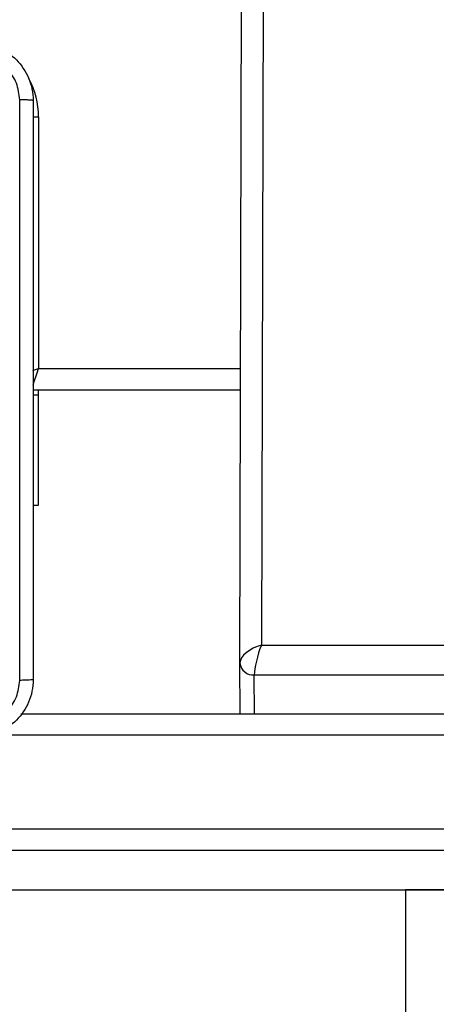
# Model space of a CAD drawing. Units: centimetres. Extents: x -548 to 1044, y 61 to 892.
# Drawn here: x 388 to 394, y 216 to 229 of the extents above; entities that cross this region are included whole.
import ezdxf

# ---------------------------------------------------------------- set-up
doc = ezdxf.new("R2010")
doc.units = ezdxf.units.CM
doc.header["$PDSIZE"] = -1
doc.layers.add('VP-DIM', color=7, linetype='Continuous')
doc.layers.add('VP-HIC', color=6, linetype='Continuous')
doc.layers.add('VP-EQ', color=7, linetype='Continuous', true_color=0x8a3492)
doc.dimstyles.get("Standard").update_dxf_attribs({"dimtxt": 14, "dimasz": 20, "dimexe": 20, "dimexo": 50, "dimgap": 20, "dimtad": 0, "dimdec": 0, "dimzin": 0, "dimdsep": 46, "dimtxsty": 'Standard', "dimcen": -0.09, "dimadec": 0, "dimazin": 0, "dimtfac": 1, "dimtdec": 4, "dimtofl": 0, "dimtmove": 0, "dimatfit": 3, "dimfxl": 70, "dimfxlon": 1, "dimtolj": 1, "dimtzin": 0, "dimarcsym": 0})

# ---------------------------------------------------------------- blocks, each defined once
blk = doc.blocks.new('*D28')
at = {"layer": 'Defpoints', "color": 0}
for p in [(414.98, 547.444), (377.905, 211.486), (920.035, 211.486)]:
    blk.add_point(p, dxfattribs=at)
at = {"layer": 'VP-DIM', "color": 0, "lineweight": -2}
for p, q in [((850.035, 547.444), (940.035, 547.444)), ((920.035, 527.444), (920.035, 418.132)), ((920.035, 231.486), (920.035, 340.798)), ((850.035, 211.486), (940.035, 211.486))]:
    blk.add_line(p, q, dxfattribs=at)
at = {"layer": 'VP-DIM', "color": 0}
for points in [[(923.369, 527.444), (916.702, 527.444), (920.035, 547.444)], [(916.702, 231.486), (923.369, 231.486), (920.035, 211.486)]]:
    blk.add_solid(points, dxfattribs=at)
at = {"layer": 'VP-DIM', "color": 0, "insert": (920.035, 379.465), "char_height": 14, "attachment_point": 5, "rotation": 90}
blk.add_mtext('\\A1;336', dxfattribs=at)
blk = doc.blocks.new('RC1550_')
at = {"color": 0, "linetype": 'Continuous', "lineweight": 25}
for p, q in [((391.462, 235.323), (391.426, 220.697)), ((391.127, 220.446), (391.163, 235.156)), ((388.251, 228.042), (388.327, 228.042)), ((388.327, 228.042), (388.327, 224.542)), ((388.327, 224.542), (391.137, 224.542)), ((391.136, 224.242), (388.252, 224.242)), ((388.327, 224.17), (388.327, 224.242)), ((388.327, 224.17), (388.252, 224.17)), ((388.327, 222.642), (388.327, 224.17)), ((388.252, 222.642), (388.327, 222.642)), ((391.426, 220.697), (448.826, 220.697)), ((391.131, 219.742), (391.127, 220.446)), ((448.926, 220.28), (391.327, 220.28)), ((391.33, 219.742), (391.327, 220.28)), ((388.079, 219.742), (452.775, 219.742)), ((453.213, 219.442), (387.641, 219.442)), ((380.111, 218.142), (535.487, 218.142)), ((535.477, 217.842), (380.101, 217.842))]:
    blk.add_line(p, q, dxfattribs=at)
at = {"color": 0, "linetype": 'Continuous', "lineweight": 25, "flags": 128}
for points in [[(388.249, 224.516), (388.268, 224.522), (388.327, 224.542)], [(388.25, 224.31), (388.256, 224.33), (388.271, 224.375), (388.289, 224.427), (388.307, 224.483), (388.327, 224.542)]]:
    blk.add_lwpolyline(points, dxfattribs=at)
at = {"color": 0, "linetype": 'Continuous', "lineweight": 25}
for centre, radius, start, end in [((387.227, 228.042), 1.1, 0, 28.7455), ((391.311, 220.465), 0.185, 185.6275, 274.8287)]:
    blk.add_arc(centre, radius, start, end, dxfattribs=at)
for major_axis, ratio, start_param, end_param in [((0.295, 0.113), 0.504295, 1.383285, 2.954081), ((-0.086, -0.3), 0.175377, 4.17195, 5.742746)]:
    blk.add_ellipse((391.427, 220.53), major_axis=major_axis, ratio=ratio, start_param=start_param, end_param=end_param, dxfattribs=at)
for points, knots in [([(387.452, 229.067), (387.506, 229.063), (387.614, 229.057), (387.814, 228.992), (388.032, 228.847), (388.177, 228.629), (388.242, 228.429), (388.249, 228.321), (388.252, 228.267)], [0, 0, 0, 0, 0.13056, 0.257583, 0.50003, 0.742668, 0.869632, 1, 1, 1, 1]), ([(388.064, 228.277), (388.055, 228.356), (388.037, 228.514), (387.898, 228.713), (387.699, 228.851), (387.541, 228.87), (387.463, 228.879)], [0, 0, 0, 0, 0.249956, 0.500063, 0.749967, 1, 1, 1, 1]), ([(388.064, 224.242), (388.064, 224.915), (388.064, 226.261), (388.064, 227.605), (388.064, 228.277)], [0, 0, 0, 0, 0.499992, 1, 1, 1, 1]), ([(388.252, 228.267), (388.249, 228.268), (388.243, 228.271), (388.201, 228.274), (388.139, 228.277), (388.089, 228.277), (388.064, 228.277)], [0, 0, 0, 0, 0.249916, 0.499893, 0.749584, 1, 1, 1, 1]), ([(388.252, 228.267), (388.252, 227.373), (388.252, 225.585), (388.252, 222.899), (388.252, 221.111), (388.252, 220.217)], [0, 0, 0, 0, 0.333296, 0.666702, 1, 1, 1, 1]), ([(388.064, 220.206), (388.064, 220.878), (388.064, 222.223), (388.064, 223.569), (388.064, 224.242)], [0, 0, 0, 0, 0.500008, 1, 1, 1, 1]), ([(388.252, 220.217), (388.249, 220.162), (388.242, 220.055), (388.177, 219.854), (388.032, 219.637), (387.814, 219.491), (387.614, 219.426), (387.506, 219.42), (387.452, 219.417)], [0, 0, 0, 0, 0.130548, 0.257575, 0.500019, 0.742663, 0.869632, 1, 1, 1, 1]), ([(387.463, 219.604), (387.541, 219.613), (387.699, 219.632), (387.898, 219.771), (388.036, 219.97), (388.055, 220.127), (388.064, 220.206)], [0, 0, 0, 0, 0.249961, 0.500049, 0.749963, 1, 1, 1, 1]), ([(388.252, 220.217), (388.249, 220.215), (388.243, 220.213), (388.201, 220.209), (388.139, 220.207), (388.089, 220.206), (388.064, 220.206)], [0, 0, 0, 0, 0.250429, 0.500147, 0.750034, 1, 1, 1, 1])]:
    blk.add_open_spline(points, degree=3, knots=knots, dxfattribs=at)
blk = doc.blocks.new('RC1550_2D')
at = {"layer": 'VP-EQ', "color": 0}
blk.add_blockref('RC1550_', (0, 0), dxfattribs=at)

msp = doc.modelspace()

# ---------------------------------------------------------------- linework, layer by layer
at = {"layer": 'VP-HIC', "color": 3}
msp.add_lwpolyline([(686.252, 441.417), (686.252, 450.598, 0.198912), (642.318, 556.664), (598.94, 600.042, 0.312771), (458.464, 697.444), (382.812, 697.444, 0.352532), (236.268, 579.458, 0.092629), (226.146, 525.291), (226.146, 367.292, 0.414214), (376.146, 217.292), (462.327, 217.292, 0.293847), (598.822, 305.09, 0.293113)], format="xyb", close=True, dxfattribs=at)
at = {"layer": 'VP-HIC', "color": 4}
msp.add_lwpolyline([(393.427, 217.292), (393.427, 211.592), (225.627, 211.592), (225.627, 211.486, 0.414214), (375.627, 61.486), (541.517, 61.486, 0.414214), (691.517, 211.486), (691.517, 274.521, 0.168043), (723.568, 367.192), (723.568, 451.192, 0.362911), (600.168, 598.814), (642.318, 556.664, -0.198912), (686.252, 450.598), (686.252, 441.417, -0.293113), (598.822, 305.09, -0.293847), (462.327, 217.292)], format="xyb", close=True, dxfattribs=at)
at = {"layer": 'VP-HIC', "color": 1}
msp.add_lwpolyline([(226.146, 458.892), (226.146, 367.292, 0.414214), (376.146, 217.292), (393.427, 217.292), (393.427, 211.592), (159.644, 211.592, -0.414214), (59.644, 311.592), (59.644, 358.892, -0.414214), (159.644, 458.892)], format="xyb", close=True, dxfattribs=at)

# ---------------------------------------------------------------- block references
at = {"layer": 'VP-EQ', "color": 0}
msp.add_blockref('RC1550_2D', (0, 0), dxfattribs=at)

# ---------------------------------------------------------------- dimensions: what is measured, and where the dimension line sits
at = {"layer": 'VP-DIM', "color": 0}
dim = msp.add_linear_dim(base=(920.035, 211.486), p1=(414.98, 547.444), p2=(377.905, 211.486), angle=90, dimstyle='Standard', dxfattribs=at)
dim.commit()
dim.dimension.update_dxf_attribs({"geometry": '*D28', "text_midpoint": (920.035, 379.465)})

doc.saveas('drawing.dxf')
